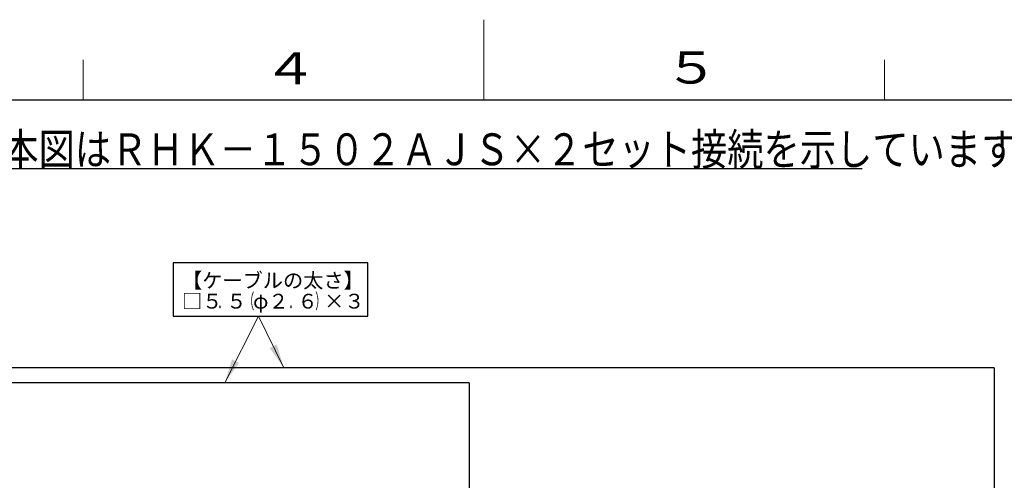
# Model space of a CAD drawing. Extents: x 0 to 420, y 0 to 297.
# Drawn here: x 152 to 275, y 240 to 297 of the extents above; entities that cross this region are included whole.
import ezdxf

# ---------------------------------------------------------------- set-up
doc = ezdxf.new("R2010")
doc.units = 0
doc.layers.get('0').update_dxf_attribs({"linetype": 'CONTINUOUS'})
for name, color, linetype in [('DD0', 7, 'CONTINUOUS'), ('M0', 3, 'CONTINUOUS'), ('M79', 7, 'CONTINUOUS')]:
    doc.layers.add(name, color=color, linetype=linetype)
doc.styles.get("Standard").update_dxf_attribs({"font": 'txt', "bigfont": 'BIGFONT'})
doc.dimstyles.new('LEADSTYL', dxfattribs={"dimtxt": 3.2, "dimasz": 3, "dimexe": 0.18, "dimexo": 0.0625, "dimgap": 1, "dimtad": 0, "dimtih": 1, "dimtoh": 1, "dimdec": 4, "dimzin": 0, "dimdsep": 46, "dimtxsty": 'STANDARD', "dimblk1": 'OPEN', "dimblk2": 'OPEN', "dimsah": 1, "dimcen": 0.09, "dimadec": 0, "dimazin": 0, "dimtfac": 1, "dimtdec": 4, "dimtofl": 0, "dimtmove": 0, "dimatfit": 3, "dimfxl": 1, "dimtolj": 1, "dimtzin": 0, "dimarcsym": 0})

# ---------------------------------------------------------------- blocks, each defined once
blk = doc.blocks.new('_OPEN')
at = {"color": 0, "lineweight": 13}
for p, q in [((0, 0), (-1, 0)), ((-0.965926, 0.258819), (0, 0)), ((0, 0), (-0.965926, -0.258819))]:
    blk.add_line(p, q, dxfattribs=at)

msp = doc.modelspace()

# ---------------------------------------------------------------- linework, layer by layer
at = {"layer": 'M0', "linetype": 'CONTINUOUS', "lineweight": 25}
for p, q in [((81.351364, 278.438439), (257.178961, 278.438439)), ((195.506317, 266.641649), (171.21917, 266.641649)), ((171.21917, 266.641649), (171.21917, 260.024923)), ((195.506317, 260.024923), (195.506317, 266.641649)), ((171.21917, 260.024923), (195.506317, 260.024923)), ((273.670159, 253.553693), (109.744004, 253.553693)), ((273.670159, 253.553693), (273.670159, 90.552121)), ((208.165713, 251.706893), (109.744004, 251.706893)), ((208.165713, 251.706893), (208.165713, 210.697382))]:
    msp.add_line(p, q, dxfattribs=at)
at = {"layer": 'M79', "color": 7, "linetype": 'CONTINUOUS', "lineweight": 13}
for p, q in [((210, 287), (210, 297)), ((160, 287), (160, 292)), ((260, 287), (260, 292))]:
    msp.add_line(p, q, dxfattribs=at)
at = {"layer": 'M79', "color": 7, "linetype": 'CONTINUOUS', "lineweight": 25}
msp.add_line((25, 287), (410, 287), dxfattribs=at)

# ---------------------------------------------------------------- texts
at = {"layer": 'M0'}
for s, height, width, p in [('複数台並列設置時の配線接続図（本図はＲＨＫ－１５０２ＡＪＳ×２セット接続を示しています）', 3.978, 0.833333, (82.080664, 278.836239)), ('（', 1.8468, 0.5, (180.08993, 260.951439)), ('）', 1.8468, 0.5, (188.954569, 260.951439)), ('．', 1.8468, 0.5, (176.76569, 260.951439)), ('．', 1.8468, 0.5, (185.630329, 260.951439))]:
    msp.add_text(s, height=height, dxfattribs=dict(at, width=width)).set_placement(p)
for s, p in [('【ケーブルの太さ】', (172.33337, 263.536961)), ('□５', (172.333369, 260.951439)), ('５', (177.87377, 260.951439)), ('φ２', (181.19801, 260.951439)), ('６', (186.738409, 260.951439)), ('×３', (190.062649, 260.951439))]:
    msp.add_text(s, height=1.8468, dxfattribs=at).set_placement(p)
at = {"layer": 'M79', "color": 7, "width": 1.25}
for s, p in [('４', (182.420563, 288.924561)), ('５', (232.487747, 289.020996))]:
    msp.add_text(s, height=4, dxfattribs=at).set_placement(p)

# ---------------------------------------------------------------- leaders
at = {"layer": 'DD0'}
for points in [[(177.665543, 251.706894), (181.862747, 260.024933)], [(185.028214, 253.553696), (181.862747, 260.024933)]]:
    msp.add_leader(points, dimstyle='LEADSTYL', override={"dimlwd": 13, "dimlwe": 13}, dxfattribs=at)

doc.saveas('drawing.dxf')
